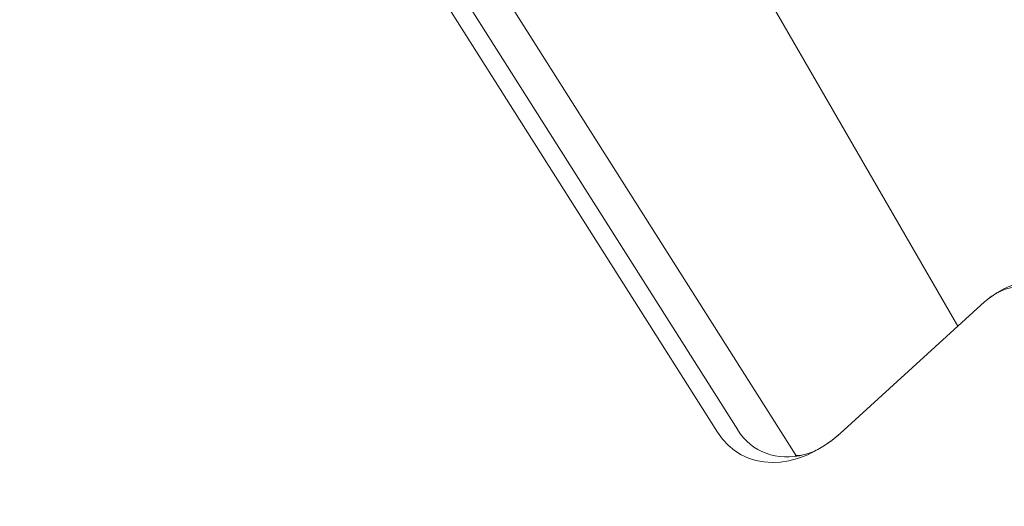
# Model space of a CAD drawing. Units: millimetres. Extents: x -6006 to 6237, y -6059 to 3880.
# Drawn here: x 1107 to 1234, y 1129 to 1191 of the extents above; entities that cross this region are included whole.
import ezdxf

# ---------------------------------------------------------------- set-up
doc = ezdxf.new("R2010")
doc.units = ezdxf.units.MM
doc.header["$LTSCALE"] = 20
doc.layers.add('2d', color=230, linetype='Continuous')

msp = doc.modelspace()

# ---------------------------------------------------------------- linework, layer by layer
at = {"layer": '2d', "lineweight": 0}
for p, q in [((1147.65, 1215.72), (1196.82, 1138.09)), ((1150.26, 1216), (1199.43, 1138.37)), ((1157.71, 1212.77), (1206.88, 1135.14)), ((1200.95, 1197.97), (1227.68, 1151.68)), ((1212.57, 1137.92), (1231.12, 1154.81))]:
    msp.add_line(p, q, dxfattribs=at)
at = {"layer": '2d', "lineweight": 0, "extrusion": (0, 0, -1)}
for centre, major_axis, start_param, end_param in [((1575.55, 436.05), (578.65, 1002.25), -1.961846, -1.179759), ((1234.13, 1149.61), (3.8, 6.59), -1.166265, 0.404531), ((1208.34, 1146.92), (-6.37, -11.03), -0.626787, 0.37168)]:
    msp.add_ellipse(centre, major_axis=major_axis, ratio=0.74345, start_param=start_param, end_param=end_param, dxfattribs=at)
at = {"layer": '2d', "lineweight": 0}
for centre, major_axis, start_param, end_param in [((1206.89, 1147.76), (-7.2, -12.46), -0.371885, 1.164862), ((1208.34, 1146.92), (-6.37, -11.03), -0.37168, 0.626787)]:
    msp.add_ellipse(centre, major_axis=major_axis, ratio=0.74345, start_param=start_param, end_param=end_param, dxfattribs=at)
for points, knots in [([(1231.25, 1154.92), (1231.96, 1155.54), (1232.76, 1156.07), (1234.31, 1156.83), (1235.06, 1157.1), (1235.83, 1157.3)], [0, 0, 0, 0, 2.858661, 2.858661, 5.264842, 5.264842, 5.264842, 5.264842]), ([(1208, 1135.22), (1208.39, 1135.32), (1208.9, 1135.49), (1210.03, 1136.04), (1210.65, 1136.41), (1211.64, 1137.13), (1211.99, 1137.41), (1212.34, 1137.72)], [0, 0, 0, 0, 3.102061, 3.102061, 6.072746, 6.072746, 7.674972, 7.674972, 7.674972, 7.674972]), ([(1206.8, 1135.1), (1206.8, 1135.1), (1206.93, 1135.05), (1207.5, 1135.11), (1207.72, 1135.15), (1208, 1135.22)], [9.60678, 9.60678, 9.60678, 9.60678, 14.529327, 14.529327, 16.650906, 16.650906, 16.650906, 16.650906])]:
    msp.add_open_spline(points, degree=3, knots=knots, dxfattribs=at)
msp.add_open_spline([(1206.88, 1135.14), (1206.89, 1135.12), (1206.9, 1135.1), (1206.92, 1135.08)], degree=3, dxfattribs=at)

doc.saveas('drawing.dxf')
